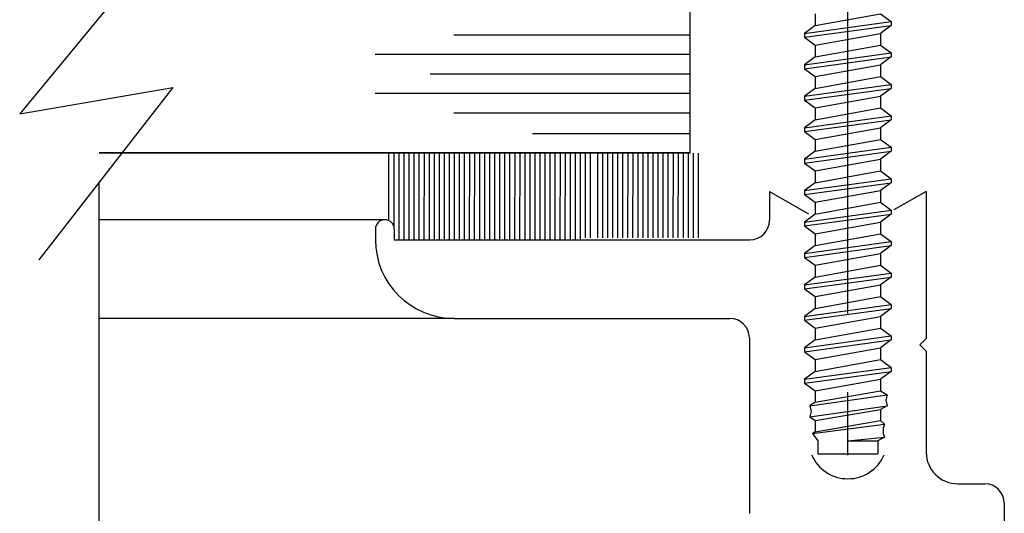
# Model space of a CAD drawing. Units: inches. Extents: x 35.5 to 62.2, y 19.2 to 36.4.
# Drawn here: x 41.2 to 42.7, y 31.9 to 32.7 of the extents above; entities that cross this region are included whole.
import ezdxf

# ---------------------------------------------------------------- set-up
doc = ezdxf.new("R2010")
doc.units = ezdxf.units.IN
doc.header["$MEASUREMENT"] = 0
doc.linetypes.add('CENTER', pattern=[0.95, 0.625, -0.125, 0.075, -0.125])
doc.layers.add('CK_LEVEL_1', color=7, linetype='Continuous')

# ---------------------------------------------------------------- blocks, each defined once
blk = doc.blocks.new('CKCOLL13462')
at = {"layer": 'CK_LEVEL_1', "color": 6, "linetype": 'Continuous'}
blk.add_line((14.463, 14.311), (14.463, 14.2922), dxfattribs=at)
blk = doc.blocks.new('CKCOLL13461')
at = {"layer": 'CK_LEVEL_1', "color": 6, "linetype": 'Continuous'}
blk.add_line((14.567, 14.311), (14.584, 14.2985), dxfattribs=at)
blk = doc.blocks.new('CKCOLL13460')
at = {"layer": 'CK_LEVEL_1', "color": 6, "linetype": 'Continuous'}
blk.add_line((14.463, 14.2922), (14.446, 14.2797), dxfattribs=at)
blk = doc.blocks.new('CKCOLL13459')
at = {"layer": 'CK_LEVEL_1', "color": 6, "linetype": 'Continuous'}
blk.add_line((14.584, 14.2922), (14.567, 14.2797), dxfattribs=at)
blk = doc.blocks.new('CKCOLL13458')
at = {"layer": 'CK_LEVEL_1', "color": 6, "linetype": 'Continuous'}
blk.add_line((14.446, 14.2735), (14.463, 14.261), dxfattribs=at)
blk = doc.blocks.new('CKCOLL13457')
at = {"layer": 'CK_LEVEL_1', "color": 6, "linetype": 'Continuous'}
blk.add_line((14.446, 14.2797), (14.446, 14.2735), dxfattribs=at)
blk = doc.blocks.new('CKCOLL13456')
at = {"layer": 'CK_LEVEL_1', "color": 6, "linetype": 'Continuous'}
blk.add_line((14.584, 14.2985), (14.584, 14.2922), dxfattribs=at)
blk = doc.blocks.new('CKCOLL13455')
at = {"layer": 'CK_LEVEL_1', "color": 6, "linetype": 'Continuous'}
blk.add_line((14.567, 14.2797), (14.567, 14.261), dxfattribs=at)
blk = doc.blocks.new('CKCOLL13454')
at = {"layer": 'CK_LEVEL_1', "color": 6, "linetype": 'Continuous'}
blk.add_line((14.463, 14.2922), (14.567, 14.311), dxfattribs=at)
blk = doc.blocks.new('CKCOLL13453')
at = {"layer": 'CK_LEVEL_1', "color": 6, "linetype": 'Continuous'}
blk.add_line((14.446, 14.2797), (14.584, 14.2985), dxfattribs=at)
blk = doc.blocks.new('CKCOLL13452')
at = {"layer": 'CK_LEVEL_1', "color": 6, "linetype": 'Continuous'}
blk.add_line((14.446, 14.2735), (14.584, 14.2922), dxfattribs=at)
blk = doc.blocks.new('CKCOLL13451')
at = {"layer": 'CK_LEVEL_1', "color": 6, "linetype": 'Continuous'}
blk.add_line((14.463, 14.261), (14.567, 14.2797), dxfattribs=at)
blk = doc.blocks.new('CKCOLL13450')
at = {"layer": 'CK_LEVEL_1', "color": 6, "linetype": 'Continuous'}
blk.add_line((14.463, 14.261), (14.463, 14.2422), dxfattribs=at)
blk = doc.blocks.new('CKCOLL13449')
at = {"layer": 'CK_LEVEL_1', "color": 6, "linetype": 'Continuous'}
blk.add_line((14.567, 14.261), (14.584, 14.2485), dxfattribs=at)
blk = doc.blocks.new('CKCOLL13448')
at = {"layer": 'CK_LEVEL_1', "color": 6, "linetype": 'Continuous'}
blk.add_line((14.463, 14.2422), (14.446, 14.2297), dxfattribs=at)
blk = doc.blocks.new('CKCOLL13447')
at = {"layer": 'CK_LEVEL_1', "color": 6, "linetype": 'Continuous'}
blk.add_line((14.584, 14.2422), (14.567, 14.2297), dxfattribs=at)
blk = doc.blocks.new('CKCOLL13446')
at = {"layer": 'CK_LEVEL_1', "color": 6, "linetype": 'Continuous'}
blk.add_line((14.446, 14.2235), (14.463, 14.211), dxfattribs=at)
blk = doc.blocks.new('CKCOLL13445')
at = {"layer": 'CK_LEVEL_1', "color": 6, "linetype": 'Continuous'}
blk.add_line((14.446, 14.2297), (14.446, 14.2235), dxfattribs=at)
blk = doc.blocks.new('CKCOLL13444')
at = {"layer": 'CK_LEVEL_1', "color": 6, "linetype": 'Continuous'}
blk.add_line((14.584, 14.2485), (14.584, 14.2422), dxfattribs=at)
blk = doc.blocks.new('CKCOLL13443')
at = {"layer": 'CK_LEVEL_1', "color": 6, "linetype": 'Continuous'}
blk.add_line((14.567, 14.2297), (14.567, 14.211), dxfattribs=at)
blk = doc.blocks.new('CKCOLL13442')
at = {"layer": 'CK_LEVEL_1', "color": 6, "linetype": 'Continuous'}
blk.add_line((14.463, 14.2422), (14.567, 14.261), dxfattribs=at)
blk = doc.blocks.new('CKCOLL13441')
at = {"layer": 'CK_LEVEL_1', "color": 6, "linetype": 'Continuous'}
blk.add_line((14.446, 14.2297), (14.584, 14.2485), dxfattribs=at)
blk = doc.blocks.new('CKCOLL13440')
at = {"layer": 'CK_LEVEL_1', "color": 6, "linetype": 'Continuous'}
blk.add_line((14.446, 14.2235), (14.584, 14.2422), dxfattribs=at)
blk = doc.blocks.new('CKCOLL13439')
at = {"layer": 'CK_LEVEL_1', "color": 6, "linetype": 'Continuous'}
blk.add_line((14.463, 14.211), (14.567, 14.2297), dxfattribs=at)
blk = doc.blocks.new('CKCOLL13438')
at = {"layer": 'CK_LEVEL_1', "color": 6, "linetype": 'Continuous'}
blk.add_line((14.463, 14.211), (14.463, 14.1922), dxfattribs=at)
blk = doc.blocks.new('CKCOLL13437')
at = {"layer": 'CK_LEVEL_1', "color": 6, "linetype": 'Continuous'}
blk.add_line((14.567, 14.211), (14.584, 14.1985), dxfattribs=at)
blk = doc.blocks.new('CKCOLL13436')
at = {"layer": 'CK_LEVEL_1', "color": 6, "linetype": 'Continuous'}
blk.add_line((14.463, 14.1922), (14.446, 14.1797), dxfattribs=at)
blk = doc.blocks.new('CKCOLL13435')
at = {"layer": 'CK_LEVEL_1', "color": 6, "linetype": 'Continuous'}
blk.add_line((14.584, 14.1922), (14.567, 14.1797), dxfattribs=at)
blk = doc.blocks.new('CKCOLL13434')
at = {"layer": 'CK_LEVEL_1', "color": 6, "linetype": 'Continuous'}
blk.add_line((14.446, 14.1735), (14.463, 14.161), dxfattribs=at)
blk = doc.blocks.new('CKCOLL13433')
at = {"layer": 'CK_LEVEL_1', "color": 6, "linetype": 'Continuous'}
blk.add_line((14.446, 14.1797), (14.446, 14.1735), dxfattribs=at)
blk = doc.blocks.new('CKCOLL13432')
at = {"layer": 'CK_LEVEL_1', "color": 6, "linetype": 'Continuous'}
blk.add_line((14.584, 14.1985), (14.584, 14.1922), dxfattribs=at)
blk = doc.blocks.new('CKCOLL13431')
at = {"layer": 'CK_LEVEL_1', "color": 6, "linetype": 'Continuous'}
blk.add_line((14.567, 14.1797), (14.567, 14.161), dxfattribs=at)
blk = doc.blocks.new('CKCOLL13430')
at = {"layer": 'CK_LEVEL_1', "color": 6, "linetype": 'Continuous'}
blk.add_line((14.463, 14.1922), (14.567, 14.211), dxfattribs=at)
blk = doc.blocks.new('CKCOLL13429')
at = {"layer": 'CK_LEVEL_1', "color": 6, "linetype": 'Continuous'}
blk.add_line((14.446, 14.1797), (14.584, 14.1985), dxfattribs=at)
blk = doc.blocks.new('CKCOLL13428')
at = {"layer": 'CK_LEVEL_1', "color": 6, "linetype": 'Continuous'}
blk.add_line((14.446, 14.1735), (14.584, 14.1922), dxfattribs=at)
blk = doc.blocks.new('CKCOLL13427')
at = {"layer": 'CK_LEVEL_1', "color": 6, "linetype": 'Continuous'}
blk.add_line((14.463, 14.161), (14.567, 14.1797), dxfattribs=at)
blk = doc.blocks.new('CKCOLL13426')
at = {"layer": 'CK_LEVEL_1', "color": 6, "linetype": 'Continuous'}
blk.add_line((14.463, 14.161), (14.463, 14.1422), dxfattribs=at)
blk = doc.blocks.new('CKCOLL13425')
at = {"layer": 'CK_LEVEL_1', "color": 6, "linetype": 'Continuous'}
blk.add_line((14.567, 14.161), (14.584, 14.1485), dxfattribs=at)
blk = doc.blocks.new('CKCOLL13424')
at = {"layer": 'CK_LEVEL_1', "color": 6, "linetype": 'Continuous'}
blk.add_line((14.463, 14.1422), (14.446, 14.1297), dxfattribs=at)
blk = doc.blocks.new('CKCOLL13423')
at = {"layer": 'CK_LEVEL_1', "color": 6, "linetype": 'Continuous'}
blk.add_line((14.584, 14.1422), (14.567, 14.1297), dxfattribs=at)
blk = doc.blocks.new('CKCOLL13422')
at = {"layer": 'CK_LEVEL_1', "color": 6, "linetype": 'Continuous'}
blk.add_line((14.446, 14.1235), (14.463, 14.111), dxfattribs=at)
blk = doc.blocks.new('CKCOLL13421')
at = {"layer": 'CK_LEVEL_1', "color": 6, "linetype": 'Continuous'}
blk.add_line((14.446, 14.1297), (14.446, 14.1235), dxfattribs=at)
blk = doc.blocks.new('CKCOLL13420')
at = {"layer": 'CK_LEVEL_1', "color": 6, "linetype": 'Continuous'}
blk.add_line((14.584, 14.1485), (14.584, 14.1422), dxfattribs=at)
blk = doc.blocks.new('CKCOLL13419')
at = {"layer": 'CK_LEVEL_1', "color": 6, "linetype": 'Continuous'}
blk.add_line((14.567, 14.1297), (14.567, 14.111), dxfattribs=at)
blk = doc.blocks.new('CKCOLL13418')
at = {"layer": 'CK_LEVEL_1', "color": 6, "linetype": 'Continuous'}
blk.add_line((14.463, 14.1422), (14.567, 14.161), dxfattribs=at)
blk = doc.blocks.new('CKCOLL13417')
at = {"layer": 'CK_LEVEL_1', "color": 6, "linetype": 'Continuous'}
blk.add_line((14.446, 14.1297), (14.584, 14.1485), dxfattribs=at)
blk = doc.blocks.new('CKCOLL13416')
at = {"layer": 'CK_LEVEL_1', "color": 6, "linetype": 'Continuous'}
blk.add_line((14.446, 14.1235), (14.584, 14.1422), dxfattribs=at)
blk = doc.blocks.new('CKCOLL13415')
at = {"layer": 'CK_LEVEL_1', "color": 6, "linetype": 'Continuous'}
blk.add_line((14.463, 14.111), (14.567, 14.1297), dxfattribs=at)
blk = doc.blocks.new('CKCOLL13414')
at = {"layer": 'CK_LEVEL_1', "color": 6, "linetype": 'Continuous'}
blk.add_line((14.463, 14.111), (14.463, 14.0922), dxfattribs=at)
blk = doc.blocks.new('CKCOLL13413')
at = {"layer": 'CK_LEVEL_1', "color": 6, "linetype": 'Continuous'}
blk.add_line((14.567, 14.111), (14.584, 14.0985), dxfattribs=at)
blk = doc.blocks.new('CKCOLL13412')
at = {"layer": 'CK_LEVEL_1', "color": 6, "linetype": 'Continuous'}
blk.add_line((14.463, 14.0922), (14.446, 14.0797), dxfattribs=at)
blk = doc.blocks.new('CKCOLL13411')
at = {"layer": 'CK_LEVEL_1', "color": 6, "linetype": 'Continuous'}
blk.add_line((14.584, 14.0922), (14.567, 14.0797), dxfattribs=at)
blk = doc.blocks.new('CKCOLL13410')
at = {"layer": 'CK_LEVEL_1', "color": 6, "linetype": 'Continuous'}
blk.add_line((14.446, 14.0735), (14.463, 14.061), dxfattribs=at)
blk = doc.blocks.new('CKCOLL13409')
at = {"layer": 'CK_LEVEL_1', "color": 6, "linetype": 'Continuous'}
blk.add_line((14.446, 14.0797), (14.446, 14.0735), dxfattribs=at)
blk = doc.blocks.new('CKCOLL13408')
at = {"layer": 'CK_LEVEL_1', "color": 6, "linetype": 'Continuous'}
blk.add_line((14.584, 14.0985), (14.584, 14.0922), dxfattribs=at)
blk = doc.blocks.new('CKCOLL13407')
at = {"layer": 'CK_LEVEL_1', "color": 6, "linetype": 'Continuous'}
blk.add_line((14.567, 14.0797), (14.567, 14.061), dxfattribs=at)
blk = doc.blocks.new('CKCOLL13406')
at = {"layer": 'CK_LEVEL_1', "color": 6, "linetype": 'Continuous'}
blk.add_line((14.463, 14.0922), (14.567, 14.111), dxfattribs=at)
blk = doc.blocks.new('CKCOLL13405')
at = {"layer": 'CK_LEVEL_1', "color": 6, "linetype": 'Continuous'}
blk.add_line((14.446, 14.0797), (14.584, 14.0985), dxfattribs=at)
blk = doc.blocks.new('CKCOLL13404')
at = {"layer": 'CK_LEVEL_1', "color": 6, "linetype": 'Continuous'}
blk.add_line((14.446, 14.0735), (14.584, 14.0922), dxfattribs=at)
blk = doc.blocks.new('CKCOLL13403')
at = {"layer": 'CK_LEVEL_1', "color": 6, "linetype": 'Continuous'}
blk.add_line((14.463, 14.061), (14.567, 14.0797), dxfattribs=at)
blk = doc.blocks.new('CKCOLL13402')
at = {"layer": 'CK_LEVEL_1', "color": 6, "linetype": 'Continuous'}
blk.add_line((14.463, 14.061), (14.463, 14.0422), dxfattribs=at)
blk = doc.blocks.new('CKCOLL13401')
at = {"layer": 'CK_LEVEL_1', "color": 6, "linetype": 'Continuous'}
blk.add_line((14.567, 14.061), (14.584, 14.0485), dxfattribs=at)
blk = doc.blocks.new('CKCOLL13400')
at = {"layer": 'CK_LEVEL_1', "color": 6, "linetype": 'Continuous'}
blk.add_line((14.463, 14.0422), (14.446, 14.0297), dxfattribs=at)
blk = doc.blocks.new('CKCOLL13399')
at = {"layer": 'CK_LEVEL_1', "color": 6, "linetype": 'Continuous'}
blk.add_line((14.584, 14.0422), (14.567, 14.0297), dxfattribs=at)
blk = doc.blocks.new('CKCOLL13398')
at = {"layer": 'CK_LEVEL_1', "color": 6, "linetype": 'Continuous'}
blk.add_line((14.446, 14.0235), (14.463, 14.011), dxfattribs=at)
blk = doc.blocks.new('CKCOLL13397')
at = {"layer": 'CK_LEVEL_1', "color": 6, "linetype": 'Continuous'}
blk.add_line((14.446, 14.0297), (14.446, 14.0235), dxfattribs=at)
blk = doc.blocks.new('CKCOLL13396')
at = {"layer": 'CK_LEVEL_1', "color": 6, "linetype": 'Continuous'}
blk.add_line((14.584, 14.0485), (14.584, 14.0422), dxfattribs=at)
blk = doc.blocks.new('CKCOLL13395')
at = {"layer": 'CK_LEVEL_1', "color": 6, "linetype": 'Continuous'}
blk.add_line((14.567, 14.0297), (14.567, 14.011), dxfattribs=at)
blk = doc.blocks.new('CKCOLL13394')
at = {"layer": 'CK_LEVEL_1', "color": 6, "linetype": 'Continuous'}
blk.add_line((14.463, 14.0422), (14.567, 14.061), dxfattribs=at)
blk = doc.blocks.new('CKCOLL13393')
at = {"layer": 'CK_LEVEL_1', "color": 6, "linetype": 'Continuous'}
blk.add_line((14.446, 14.0297), (14.584, 14.0485), dxfattribs=at)
blk = doc.blocks.new('CKCOLL13392')
at = {"layer": 'CK_LEVEL_1', "color": 6, "linetype": 'Continuous'}
blk.add_line((14.446, 14.0235), (14.584, 14.0422), dxfattribs=at)
blk = doc.blocks.new('CKCOLL13391')
at = {"layer": 'CK_LEVEL_1', "color": 6, "linetype": 'Continuous'}
blk.add_line((14.463, 14.011), (14.567, 14.0297), dxfattribs=at)
blk = doc.blocks.new('CKCOLL13390')
at = {"layer": 'CK_LEVEL_1', "color": 6, "linetype": 'Continuous'}
blk.add_line((14.463, 14.011), (14.463, 13.9922), dxfattribs=at)
blk = doc.blocks.new('CKCOLL13389')
at = {"layer": 'CK_LEVEL_1', "color": 6, "linetype": 'Continuous'}
blk.add_line((14.567, 14.011), (14.584, 13.9985), dxfattribs=at)
blk = doc.blocks.new('CKCOLL13388')
at = {"layer": 'CK_LEVEL_1', "color": 6, "linetype": 'Continuous'}
blk.add_line((14.463, 13.9922), (14.446, 13.9797), dxfattribs=at)
blk = doc.blocks.new('CKCOLL13387')
at = {"layer": 'CK_LEVEL_1', "color": 6, "linetype": 'Continuous'}
blk.add_line((14.584, 13.9922), (14.567, 13.9797), dxfattribs=at)
blk = doc.blocks.new('CKCOLL13386')
at = {"layer": 'CK_LEVEL_1', "color": 6, "linetype": 'Continuous'}
blk.add_line((14.446, 13.9735), (14.463, 13.961), dxfattribs=at)
blk = doc.blocks.new('CKCOLL13385')
at = {"layer": 'CK_LEVEL_1', "color": 6, "linetype": 'Continuous'}
blk.add_line((14.446, 13.9797), (14.446, 13.9735), dxfattribs=at)
blk = doc.blocks.new('CKCOLL13384')
at = {"layer": 'CK_LEVEL_1', "color": 6, "linetype": 'Continuous'}
blk.add_line((14.584, 13.9985), (14.584, 13.9922), dxfattribs=at)
blk = doc.blocks.new('CKCOLL13383')
at = {"layer": 'CK_LEVEL_1', "color": 6, "linetype": 'Continuous'}
blk.add_line((14.567, 13.9797), (14.567, 13.961), dxfattribs=at)
blk = doc.blocks.new('CKCOLL13382')
at = {"layer": 'CK_LEVEL_1', "color": 6, "linetype": 'Continuous'}
blk.add_line((14.463, 13.9922), (14.567, 14.011), dxfattribs=at)
blk = doc.blocks.new('CKCOLL13381')
at = {"layer": 'CK_LEVEL_1', "color": 6, "linetype": 'Continuous'}
blk.add_line((14.446, 13.9797), (14.584, 13.9985), dxfattribs=at)
blk = doc.blocks.new('CKCOLL13380')
at = {"layer": 'CK_LEVEL_1', "color": 6, "linetype": 'Continuous'}
blk.add_line((14.446, 13.9735), (14.584, 13.9922), dxfattribs=at)
blk = doc.blocks.new('CKCOLL13379')
at = {"layer": 'CK_LEVEL_1', "color": 6, "linetype": 'Continuous'}
blk.add_line((14.463, 13.961), (14.567, 13.9797), dxfattribs=at)
blk = doc.blocks.new('CKCOLL13378')
at = {"layer": 'CK_LEVEL_1', "color": 6, "linetype": 'Continuous'}
blk.add_line((14.463, 13.961), (14.463, 13.9422), dxfattribs=at)
blk = doc.blocks.new('CKCOLL13377')
at = {"layer": 'CK_LEVEL_1', "color": 6, "linetype": 'Continuous'}
blk.add_line((14.567, 13.961), (14.584, 13.9485), dxfattribs=at)
blk = doc.blocks.new('CKCOLL13376')
at = {"layer": 'CK_LEVEL_1', "color": 6, "linetype": 'Continuous'}
blk.add_line((14.463, 13.9422), (14.446, 13.9297), dxfattribs=at)
blk = doc.blocks.new('CKCOLL13375')
at = {"layer": 'CK_LEVEL_1', "color": 6, "linetype": 'Continuous'}
blk.add_line((14.584, 13.9422), (14.567, 13.9297), dxfattribs=at)
blk = doc.blocks.new('CKCOLL13374')
at = {"layer": 'CK_LEVEL_1', "color": 6, "linetype": 'Continuous'}
blk.add_line((14.446, 13.9235), (14.463, 13.911), dxfattribs=at)
blk = doc.blocks.new('CKCOLL13373')
at = {"layer": 'CK_LEVEL_1', "color": 6, "linetype": 'Continuous'}
blk.add_line((14.446, 13.9297), (14.446, 13.9235), dxfattribs=at)
blk = doc.blocks.new('CKCOLL13372')
at = {"layer": 'CK_LEVEL_1', "color": 6, "linetype": 'Continuous'}
blk.add_line((14.584, 13.9485), (14.584, 13.9422), dxfattribs=at)
blk = doc.blocks.new('CKCOLL13371')
at = {"layer": 'CK_LEVEL_1', "color": 6, "linetype": 'Continuous'}
blk.add_line((14.567, 13.9297), (14.567, 13.911), dxfattribs=at)
blk = doc.blocks.new('CKCOLL13370')
at = {"layer": 'CK_LEVEL_1', "color": 6, "linetype": 'Continuous'}
blk.add_line((14.463, 13.9422), (14.567, 13.961), dxfattribs=at)
blk = doc.blocks.new('CKCOLL13369')
at = {"layer": 'CK_LEVEL_1', "color": 6, "linetype": 'Continuous'}
blk.add_line((14.446, 13.9297), (14.584, 13.9485), dxfattribs=at)
blk = doc.blocks.new('CKCOLL13368')
at = {"layer": 'CK_LEVEL_1', "color": 6, "linetype": 'Continuous'}
blk.add_line((14.446, 13.9235), (14.584, 13.9422), dxfattribs=at)
blk = doc.blocks.new('CKCOLL13367')
at = {"layer": 'CK_LEVEL_1', "color": 6, "linetype": 'Continuous'}
blk.add_line((14.463, 13.911), (14.567, 13.9297), dxfattribs=at)
blk = doc.blocks.new('CKCOLL13366')
at = {"layer": 'CK_LEVEL_1', "color": 6, "linetype": 'Continuous'}
blk.add_line((14.463, 13.911), (14.463, 13.8922), dxfattribs=at)
blk = doc.blocks.new('CKCOLL13365')
at = {"layer": 'CK_LEVEL_1', "color": 6, "linetype": 'Continuous'}
blk.add_line((14.567, 13.911), (14.584, 13.8985), dxfattribs=at)
blk = doc.blocks.new('CKCOLL13364')
at = {"layer": 'CK_LEVEL_1', "color": 6, "linetype": 'Continuous'}
blk.add_line((14.463, 13.8922), (14.446, 13.8797), dxfattribs=at)
blk = doc.blocks.new('CKCOLL13363')
at = {"layer": 'CK_LEVEL_1', "color": 6, "linetype": 'Continuous'}
blk.add_line((14.584, 13.8922), (14.567, 13.8797), dxfattribs=at)
blk = doc.blocks.new('CKCOLL13362')
at = {"layer": 'CK_LEVEL_1', "color": 6, "linetype": 'Continuous'}
blk.add_line((14.446, 13.8735), (14.463, 13.861), dxfattribs=at)
blk = doc.blocks.new('CKCOLL13361')
at = {"layer": 'CK_LEVEL_1', "color": 6, "linetype": 'Continuous'}
blk.add_line((14.446, 13.8797), (14.446, 13.8735), dxfattribs=at)
blk = doc.blocks.new('CKCOLL13360')
at = {"layer": 'CK_LEVEL_1', "color": 6, "linetype": 'Continuous'}
blk.add_line((14.584, 13.8985), (14.584, 13.8922), dxfattribs=at)
blk = doc.blocks.new('CKCOLL13359')
at = {"layer": 'CK_LEVEL_1', "color": 6, "linetype": 'Continuous'}
blk.add_line((14.567, 13.8797), (14.567, 13.861), dxfattribs=at)
blk = doc.blocks.new('CKCOLL13358')
at = {"layer": 'CK_LEVEL_1', "color": 6, "linetype": 'Continuous'}
blk.add_line((14.463, 13.8922), (14.567, 13.911), dxfattribs=at)
blk = doc.blocks.new('CKCOLL13357')
at = {"layer": 'CK_LEVEL_1', "color": 6, "linetype": 'Continuous'}
blk.add_line((14.446, 13.8797), (14.584, 13.8985), dxfattribs=at)
blk = doc.blocks.new('CKCOLL13356')
at = {"layer": 'CK_LEVEL_1', "color": 6, "linetype": 'Continuous'}
blk.add_line((14.446, 13.8735), (14.584, 13.8922), dxfattribs=at)
blk = doc.blocks.new('CKCOLL13355')
at = {"layer": 'CK_LEVEL_1', "color": 6, "linetype": 'Continuous'}
blk.add_line((14.463, 13.861), (14.567, 13.8797), dxfattribs=at)
blk = doc.blocks.new('CKCOLL13354')
at = {"layer": 'CK_LEVEL_1', "color": 6, "linetype": 'Continuous'}
blk.add_line((14.463, 13.861), (14.463, 13.8422), dxfattribs=at)
blk = doc.blocks.new('CKCOLL13353')
at = {"layer": 'CK_LEVEL_1', "color": 6, "linetype": 'Continuous'}
blk.add_line((14.567, 13.861), (14.584, 13.8485), dxfattribs=at)
blk = doc.blocks.new('CKCOLL13352')
at = {"layer": 'CK_LEVEL_1', "color": 6, "linetype": 'Continuous'}
blk.add_line((14.463, 13.8422), (14.446, 13.8297), dxfattribs=at)
blk = doc.blocks.new('CKCOLL13351')
at = {"layer": 'CK_LEVEL_1', "color": 6, "linetype": 'Continuous'}
blk.add_line((14.584, 13.8422), (14.567, 13.8297), dxfattribs=at)
blk = doc.blocks.new('CKCOLL13350')
at = {"layer": 'CK_LEVEL_1', "color": 6, "linetype": 'Continuous'}
blk.add_line((14.446, 13.8235), (14.463, 13.811), dxfattribs=at)
blk = doc.blocks.new('CKCOLL13349')
at = {"layer": 'CK_LEVEL_1', "color": 6, "linetype": 'Continuous'}
blk.add_line((14.446, 13.8297), (14.446, 13.8235), dxfattribs=at)
blk = doc.blocks.new('CKCOLL13348')
at = {"layer": 'CK_LEVEL_1', "color": 6, "linetype": 'Continuous'}
blk.add_line((14.584, 13.8485), (14.584, 13.8422), dxfattribs=at)
blk = doc.blocks.new('CKCOLL13347')
at = {"layer": 'CK_LEVEL_1', "color": 6, "linetype": 'Continuous'}
blk.add_line((14.567, 13.8297), (14.567, 13.811), dxfattribs=at)
blk = doc.blocks.new('CKCOLL13346')
at = {"layer": 'CK_LEVEL_1', "color": 6, "linetype": 'Continuous'}
blk.add_line((14.463, 13.8422), (14.567, 13.861), dxfattribs=at)
blk = doc.blocks.new('CKCOLL13345')
at = {"layer": 'CK_LEVEL_1', "color": 6, "linetype": 'Continuous'}
blk.add_line((14.446, 13.8297), (14.584, 13.8485), dxfattribs=at)
blk = doc.blocks.new('CKCOLL13344')
at = {"layer": 'CK_LEVEL_1', "color": 6, "linetype": 'Continuous'}
blk.add_line((14.446, 13.8235), (14.584, 13.8422), dxfattribs=at)
blk = doc.blocks.new('CKCOLL13343')
at = {"layer": 'CK_LEVEL_1', "color": 6, "linetype": 'Continuous'}
blk.add_line((14.463, 13.811), (14.567, 13.8297), dxfattribs=at)
blk = doc.blocks.new('CKCOLL13342')
at = {"layer": 'CK_LEVEL_1', "color": 6, "linetype": 'Continuous'}
blk.add_line((14.463, 13.811), (14.463, 13.7922), dxfattribs=at)
blk = doc.blocks.new('CKCOLL13341')
at = {"layer": 'CK_LEVEL_1', "color": 6, "linetype": 'Continuous'}
blk.add_line((14.567, 13.811), (14.584, 13.7985), dxfattribs=at)
blk = doc.blocks.new('CKCOLL13340')
at = {"layer": 'CK_LEVEL_1', "color": 6, "linetype": 'Continuous'}
blk.add_line((14.463, 13.7922), (14.446, 13.7797), dxfattribs=at)
blk = doc.blocks.new('CKCOLL13339')
at = {"layer": 'CK_LEVEL_1', "color": 6, "linetype": 'Continuous'}
blk.add_line((14.584, 13.7922), (14.567, 13.7797), dxfattribs=at)
blk = doc.blocks.new('CKCOLL13338')
at = {"layer": 'CK_LEVEL_1', "color": 6, "linetype": 'Continuous'}
blk.add_line((14.446, 13.7735), (14.463, 13.761), dxfattribs=at)
blk = doc.blocks.new('CKCOLL13337')
at = {"layer": 'CK_LEVEL_1', "color": 6, "linetype": 'Continuous'}
blk.add_line((14.446, 13.7797), (14.446, 13.7735), dxfattribs=at)
blk = doc.blocks.new('CKCOLL13336')
at = {"layer": 'CK_LEVEL_1', "color": 6, "linetype": 'Continuous'}
blk.add_line((14.584, 13.7985), (14.584, 13.7922), dxfattribs=at)
blk = doc.blocks.new('CKCOLL13335')
at = {"layer": 'CK_LEVEL_1', "color": 6, "linetype": 'Continuous'}
blk.add_line((14.567, 13.7797), (14.567, 13.761), dxfattribs=at)
blk = doc.blocks.new('CKCOLL13334')
at = {"layer": 'CK_LEVEL_1', "color": 6, "linetype": 'Continuous'}
blk.add_line((14.463, 13.7922), (14.567, 13.811), dxfattribs=at)
blk = doc.blocks.new('CKCOLL13333')
at = {"layer": 'CK_LEVEL_1', "color": 6, "linetype": 'Continuous'}
blk.add_line((14.446, 13.7797), (14.584, 13.7985), dxfattribs=at)
blk = doc.blocks.new('CKCOLL13332')
at = {"layer": 'CK_LEVEL_1', "color": 6, "linetype": 'Continuous'}
blk.add_line((14.446, 13.7735), (14.584, 13.7922), dxfattribs=at)
blk = doc.blocks.new('CKCOLL13331')
at = {"layer": 'CK_LEVEL_1', "color": 6, "linetype": 'Continuous'}
blk.add_line((14.463, 13.761), (14.567, 13.7797), dxfattribs=at)
blk = doc.blocks.new('CKCOLL13330')
at = {"layer": 'CK_LEVEL_1', "color": 6, "linetype": 'Continuous'}
blk.add_line((14.463, 13.761), (14.463, 13.7422), dxfattribs=at)
blk = doc.blocks.new('CKCOLL13329')
at = {"layer": 'CK_LEVEL_1', "color": 6, "linetype": 'Continuous'}
blk.add_line((14.567, 13.761), (14.584, 13.7485), dxfattribs=at)
blk = doc.blocks.new('CKCOLL13328')
at = {"layer": 'CK_LEVEL_1', "color": 6, "linetype": 'Continuous'}
blk.add_line((14.463, 13.7422), (14.446, 13.7297), dxfattribs=at)
blk = doc.blocks.new('CKCOLL13327')
at = {"layer": 'CK_LEVEL_1', "color": 6, "linetype": 'Continuous'}
blk.add_line((14.584, 13.7422), (14.567, 13.7297), dxfattribs=at)
blk = doc.blocks.new('CKCOLL13326')
at = {"layer": 'CK_LEVEL_1', "color": 6, "linetype": 'Continuous'}
blk.add_line((14.446, 13.7235), (14.463, 13.711), dxfattribs=at)
blk = doc.blocks.new('CKCOLL13325')
at = {"layer": 'CK_LEVEL_1', "color": 6, "linetype": 'Continuous'}
blk.add_line((14.446, 13.7297), (14.446, 13.7235), dxfattribs=at)
blk = doc.blocks.new('CKCOLL13324')
at = {"layer": 'CK_LEVEL_1', "color": 6, "linetype": 'Continuous'}
blk.add_line((14.584, 13.7485), (14.584, 13.7422), dxfattribs=at)
blk = doc.blocks.new('CKCOLL13323')
at = {"layer": 'CK_LEVEL_1', "color": 6, "linetype": 'Continuous'}
blk.add_line((14.567, 13.7297), (14.567, 13.711), dxfattribs=at)
blk = doc.blocks.new('CKCOLL13322')
at = {"layer": 'CK_LEVEL_1', "color": 6, "linetype": 'Continuous'}
blk.add_line((14.463, 13.7422), (14.567, 13.761), dxfattribs=at)
blk = doc.blocks.new('CKCOLL13321')
at = {"layer": 'CK_LEVEL_1', "color": 6, "linetype": 'Continuous'}
blk.add_line((14.446, 13.7297), (14.584, 13.7485), dxfattribs=at)
blk = doc.blocks.new('CKCOLL13320')
at = {"layer": 'CK_LEVEL_1', "color": 6, "linetype": 'Continuous'}
blk.add_line((14.446, 13.7235), (14.584, 13.7422), dxfattribs=at)
blk = doc.blocks.new('CKCOLL13319')
at = {"layer": 'CK_LEVEL_1', "color": 6, "linetype": 'Continuous'}
blk.add_line((14.463, 13.711), (14.567, 13.7297), dxfattribs=at)
blk = doc.blocks.new('CKCOLL13318')
at = {"layer": 'CK_LEVEL_1', "color": 6, "linetype": 'Continuous'}
blk.add_line((14.463, 13.711), (14.463, 13.6933), dxfattribs=at)
blk = doc.blocks.new('CKCOLL13317')
at = {"layer": 'CK_LEVEL_1', "color": 6, "linetype": 'Continuous'}
blk.add_line((14.463, 13.6933), (14.4545, 13.6874), dxfattribs=at)
blk = doc.blocks.new('CKCOLL13316')
at = {"layer": 'CK_LEVEL_1', "color": 6, "linetype": 'Continuous'}
blk.add_line((14.4545, 13.6874), (14.4566, 13.6786), dxfattribs=at)
blk = doc.blocks.new('CKCOLL13315')
at = {"layer": 'CK_LEVEL_1', "color": 6, "linetype": 'Continuous'}
blk.add_line((14.4566, 13.6786), (14.4545, 13.6698), dxfattribs=at)
blk = doc.blocks.new('CKCOLL13314')
at = {"layer": 'CK_LEVEL_1', "color": 6, "linetype": 'Continuous'}
blk.add_line((14.4545, 13.6698), (14.463, 13.6639), dxfattribs=at)
blk = doc.blocks.new('CKCOLL13313')
at = {"layer": 'CK_LEVEL_1', "color": 6, "linetype": 'Continuous'}
blk.add_line((14.463, 13.6639), (14.463, 13.6463), dxfattribs=at)
blk = doc.blocks.new('CKCOLL13312')
at = {"layer": 'CK_LEVEL_1', "color": 6, "linetype": 'Continuous'}
blk.add_line((14.463, 13.6463), (14.4587, 13.6433), dxfattribs=at)
blk = doc.blocks.new('CKCOLL13311')
at = {"layer": 'CK_LEVEL_1', "color": 6, "linetype": 'Continuous'}
blk.add_line((14.4587, 13.6433), (14.4675, 13.6316), dxfattribs=at)
blk = doc.blocks.new('CKCOLL13310')
at = {"layer": 'CK_LEVEL_1', "color": 6, "linetype": 'Continuous'}
blk.add_line((14.567, 13.711), (14.5776, 13.7051), dxfattribs=at)
blk = doc.blocks.new('CKCOLL13309')
at = {"layer": 'CK_LEVEL_1', "color": 6, "linetype": 'Continuous'}
blk.add_line((14.5776, 13.7051), (14.5755, 13.6963), dxfattribs=at)
blk = doc.blocks.new('CKCOLL13308')
at = {"layer": 'CK_LEVEL_1', "color": 6, "linetype": 'Continuous'}
blk.add_line((14.5755, 13.6963), (14.5776, 13.6874), dxfattribs=at)
blk = doc.blocks.new('CKCOLL13307')
at = {"layer": 'CK_LEVEL_1', "color": 6, "linetype": 'Continuous'}
blk.add_line((14.5776, 13.6874), (14.567, 13.6816), dxfattribs=at)
blk = doc.blocks.new('CKCOLL13306')
at = {"layer": 'CK_LEVEL_1', "color": 6, "linetype": 'Continuous'}
blk.add_line((14.567, 13.6816), (14.567, 13.6639), dxfattribs=at)
blk = doc.blocks.new('CKCOLL13305')
at = {"layer": 'CK_LEVEL_1', "color": 6, "linetype": 'Continuous'}
blk.add_line((14.567, 13.6639), (14.5733, 13.658), dxfattribs=at)
blk = doc.blocks.new('CKCOLL13304')
at = {"layer": 'CK_LEVEL_1', "color": 6, "linetype": 'Continuous'}
blk.add_line((14.5733, 13.658), (14.5712, 13.6521), dxfattribs=at)
blk = doc.blocks.new('CKCOLL13303')
at = {"layer": 'CK_LEVEL_1', "color": 6, "linetype": 'Continuous'}
blk.add_line((14.5712, 13.6521), (14.5712, 13.6433), dxfattribs=at)
blk = doc.blocks.new('CKCOLL13302')
at = {"layer": 'CK_LEVEL_1', "color": 6, "linetype": 'Continuous'}
blk.add_line((14.5712, 13.6433), (14.5733, 13.6374), dxfattribs=at)
blk = doc.blocks.new('CKCOLL13301')
at = {"layer": 'CK_LEVEL_1', "color": 6, "linetype": 'Continuous'}
blk.add_line((14.5733, 13.6374), (14.5625, 13.6316), dxfattribs=at)
blk = doc.blocks.new('CKCOLL13300')
at = {"layer": 'CK_LEVEL_1', "color": 6, "linetype": 'Continuous'}
blk.add_line((14.515, 13.6316), (14.5625, 13.6316), dxfattribs=at)
blk = doc.blocks.new('CKCOLL13299')
at = {"layer": 'CK_LEVEL_1', "color": 6, "linetype": 'Continuous'}
blk.add_line((14.515, 13.6316), (14.5733, 13.6374), dxfattribs=at)
blk = doc.blocks.new('CKCOLL13298')
at = {"layer": 'CK_LEVEL_1', "color": 6, "linetype": 'Continuous'}
blk.add_line((14.4587, 13.6433), (14.5733, 13.658), dxfattribs=at)
blk = doc.blocks.new('CKCOLL13297')
at = {"layer": 'CK_LEVEL_1', "color": 6, "linetype": 'Continuous'}
blk.add_line((14.463, 13.6463), (14.567, 13.6639), dxfattribs=at)
blk = doc.blocks.new('CKCOLL13296')
at = {"layer": 'CK_LEVEL_1', "color": 6, "linetype": 'Continuous'}
blk.add_line((14.463, 13.6639), (14.567, 13.6816), dxfattribs=at)
blk = doc.blocks.new('CKCOLL13295')
at = {"layer": 'CK_LEVEL_1', "color": 6, "linetype": 'Continuous'}
blk.add_line((14.4545, 13.6698), (14.5776, 13.6874), dxfattribs=at)
blk = doc.blocks.new('CKCOLL13294')
at = {"layer": 'CK_LEVEL_1', "color": 6, "linetype": 'Continuous'}
blk.add_line((14.4545, 13.6874), (14.5776, 13.7051), dxfattribs=at)
blk = doc.blocks.new('CKCOLL13293')
at = {"layer": 'CK_LEVEL_1', "color": 6, "linetype": 'Continuous'}
blk.add_line((14.463, 13.6933), (14.567, 13.711), dxfattribs=at)
blk = doc.blocks.new('CKCOLL13292')
at = {"layer": 'CK_LEVEL_1', "color": 6, "linetype": 'Continuous'}
blk.add_line((14.4675, 13.6316), (14.4675, 13.611), dxfattribs=at)
blk = doc.blocks.new('CKCOLL13291')
at = {"layer": 'CK_LEVEL_1', "color": 6, "linetype": 'Continuous'}
blk.add_line((14.5625, 13.6316), (14.5625, 13.611), dxfattribs=at)
blk = doc.blocks.new('CKCOLL13290')
at = {"layer": 'CK_LEVEL_1', "color": 6, "linetype": 'Continuous'}
blk.add_line((14.4675, 13.611), (14.5625, 13.611), dxfattribs=at)

msp = doc.modelspace()

# ---------------------------------------------------------------- linework, layer by layer
at = {"layer": 'CK_LEVEL_1', "color": 6, "linetype": 'CENTER'}
msp.add_line((42.4999, 31.2819), (42.4999, 33.4088), dxfattribs=at)
at = {"layer": 'CK_LEVEL_1', "color": 4, "linetype": 'Continuous'}
for p, q in [((41.4275, 32.8694), (41.1843, 32.5744)), ((41.1843, 32.5744), (41.4275, 32.6166)), ((41.4275, 32.6166), (41.2147, 32.3426)), ((41.3104, 31.3158), (41.3104, 32.4658))]:
    msp.add_line(p, q, dxfattribs=at)
at = {"layer": 'CK_LEVEL_1', "color": 2, "linetype": 'Continuous'}
for p, q in [((42.2496, 32.5118), (42.2496, 32.7618)), ((42.2496, 32.6998), (41.8741, 32.6998)), ((42.2496, 32.6688), (41.7491, 32.6688)), ((42.2496, 32.6378), (41.8366, 32.6378)), ((42.2496, 32.6068), (41.7491, 32.6068)), ((42.2496, 32.5758), (41.8741, 32.5758)), ((42.2496, 32.5428), (41.9991, 32.5428)), ((42.2496, 32.5128), (41.3104, 32.5128)), ((41.3104, 32.5128), (42.2496, 32.5128))]:
    msp.add_line(p, q, dxfattribs=at)
at = {"layer": 'CK_LEVEL_1', "color": 7, "linetype": 'Continuous'}
for p, q in [((41.7701, 32.5118), (41.77, 32.4053)), ((41.7786, 32.5121), (41.7785, 32.3965)), ((41.7866, 32.5121), (41.7864, 32.3743)), ((41.7946, 32.5121), (41.7945, 32.3743)), ((41.8026, 32.512), (41.8025, 32.3743)), ((41.8106, 32.512), (41.8105, 32.3743)), ((41.8186, 32.512), (41.8185, 32.3743)), ((41.8266, 32.512), (41.8265, 32.3743)), ((41.8346, 32.512), (41.8345, 32.3743)), ((41.8426, 32.512), (41.8425, 32.3743)), ((41.8506, 32.512), (41.8505, 32.3743)), ((41.8586, 32.512), (41.8585, 32.3743)), ((41.8666, 32.512), (41.8665, 32.3743)), ((41.8746, 32.512), (41.8745, 32.3743)), ((41.8826, 32.512), (41.8825, 32.3743)), ((41.8906, 32.512), (41.8905, 32.3743)), ((41.8986, 32.512), (41.8985, 32.3743)), ((41.9066, 32.512), (41.9065, 32.3743)), ((41.9146, 32.512), (41.9145, 32.3743)), ((41.9226, 32.512), (41.9225, 32.3743)), ((41.9306, 32.512), (41.9305, 32.3743)), ((41.9386, 32.5119), (41.9385, 32.3743)), ((41.9466, 32.5119), (41.9465, 32.3743)), ((41.9546, 32.5119), (41.9545, 32.3743)), ((41.9626, 32.5119), (41.9625, 32.3743)), ((41.9706, 32.5119), (41.9705, 32.3743)), ((41.9786, 32.5119), (41.9785, 32.3743)), ((41.9866, 32.5119), (41.9865, 32.3743)), ((41.9946, 32.5119), (41.9945, 32.3743)), ((42.0026, 32.5119), (42.0025, 32.3743)), ((42.0106, 32.5119), (42.0105, 32.3743)), ((42.0186, 32.5119), (42.0185, 32.3743)), ((42.0266, 32.5119), (42.0265, 32.3743)), ((42.0346, 32.5119), (42.0345, 32.3743)), ((42.0426, 32.5119), (42.0425, 32.3743)), ((42.0506, 32.5119), (42.0505, 32.3743)), ((42.0586, 32.5119), (42.0585, 32.3743)), ((42.0666, 32.5119), (42.0665, 32.3743)), ((42.0746, 32.512), (42.0745, 32.3773)), ((42.0746, 32.5119), (42.0745, 32.3773)), ((42.0746, 32.5119), (42.0745, 32.3743)), ((42.0826, 32.512), (42.0825, 32.3773)), ((42.0906, 32.512), (42.0905, 32.3773)), ((42.1021, 32.512), (42.102, 32.3773)), ((42.1101, 32.512), (42.11, 32.3773)), ((42.1181, 32.512), (42.118, 32.3773)), ((42.1261, 32.5119), (42.126, 32.3773)), ((42.1341, 32.5119), (42.134, 32.3773)), ((42.1421, 32.5119), (42.142, 32.3773)), ((42.1501, 32.5119), (42.15, 32.3773)), ((42.1581, 32.5119), (42.158, 32.3773)), ((42.1661, 32.5119), (42.166, 32.3773)), ((42.1741, 32.5119), (42.174, 32.3773)), ((42.1821, 32.5119), (42.182, 32.3773)), ((42.1901, 32.5119), (42.19, 32.3773)), ((42.1981, 32.5119), (42.198, 32.3773)), ((42.2061, 32.5119), (42.206, 32.3773)), ((42.2141, 32.5119), (42.214, 32.3773)), ((42.2221, 32.5119), (42.222, 32.3773)), ((42.2301, 32.5119), (42.23, 32.3773)), ((42.2381, 32.5119), (42.238, 32.3773)), ((42.2461, 32.5119), (42.246, 32.3773)), ((42.2541, 32.5119), (42.254, 32.3773)), ((42.2621, 32.5119), (42.262, 32.3773))]:
    msp.add_line(p, q, dxfattribs=at)
at = {"layer": 'CK_LEVEL_1', "color": 3, "linetype": 'Continuous'}
for p, q in [((42.3754, 32.4513), (42.3754, 32.4053)), ((42.3754, 32.4513), (42.4374, 32.4155)), ((42.6244, 32.4513), (42.5731, 32.4217)), ((42.6244, 32.4513), (42.6244, 32.2173)), ((41.7644, 32.4063), (41.3104, 32.4063)), ((41.7494, 32.3913), (41.7494, 32.3743)), ((41.7794, 32.3913), (41.7794, 32.3743)), ((41.7794, 32.3743), (42.3444, 32.3743)), ((41.8744, 32.2493), (41.3104, 32.2493)), ((41.8744, 32.2493), (42.3124, 32.2493)), ((42.3434, 32.2183), (42.3434, 31.9393)), ((42.6244, 32.2173), (42.6144, 32.2073)), ((42.6244, 32.1973), (42.6144, 32.2073)), ((42.6244, 32.1973), (42.6244, 32.0363)), ((42.6744, 31.9863), (42.7174, 31.9863)), ((42.7484, 31.9553), (42.7484, 31.7803))]:
    msp.add_line(p, q, dxfattribs=at)
for centre, radius, start, end in [((41.7644, 32.3913), 0.015, 0, 180), ((42.3444, 32.4053), 0.031, 270, 0), ((41.8744, 32.3743), 0.125, 180, 270), ((42.3124, 32.2183), 0.031, 360, 90), ((42.6744, 32.0363), 0.05, 180, 270), ((42.4999, 32.0568), 0.0625, 203.0651, 336.9349), ((42.7174, 31.9553), 0.031, 360, 90)]:
    msp.add_arc(centre, radius, start, end, dxfattribs=at)

# ---------------------------------------------------------------- block references
at = {"linetype": 'Continuous'}
for name in ['CKCOLL13453', 'CKCOLL13462', 'CKCOLL13454', 'CKCOLL13461', 'CKCOLL13456', 'CKCOLL13460', 'CKCOLL13452', 'CKCOLL13459', 'CKCOLL13457', 'CKCOLL13458', 'CKCOLL13451', 'CKCOLL13455', 'CKCOLL13450', 'CKCOLL13442', 'CKCOLL13449', 'CKCOLL13441', 'CKCOLL13448', 'CKCOLL13440', 'CKCOLL13447', 'CKCOLL13444', 'CKCOLL13445', 'CKCOLL13446', 'CKCOLL13439', 'CKCOLL13443', 'CKCOLL13438', 'CKCOLL13430', 'CKCOLL13437', 'CKCOLL13429', 'CKCOLL13436', 'CKCOLL13428', 'CKCOLL13435', 'CKCOLL13432', 'CKCOLL13433', 'CKCOLL13434', 'CKCOLL13427', 'CKCOLL13431', 'CKCOLL13426', 'CKCOLL13418', 'CKCOLL13425', 'CKCOLL13417', 'CKCOLL13424', 'CKCOLL13416', 'CKCOLL13423', 'CKCOLL13420', 'CKCOLL13421', 'CKCOLL13415', 'CKCOLL13419', 'CKCOLL13422', 'CKCOLL13414', 'CKCOLL13406', 'CKCOLL13413', 'CKCOLL13405', 'CKCOLL13408', 'CKCOLL13412', 'CKCOLL13404', 'CKCOLL13409', 'CKCOLL13403', 'CKCOLL13411', 'CKCOLL13407', 'CKCOLL13410', 'CKCOLL13393', 'CKCOLL13402', 'CKCOLL13394', 'CKCOLL13401', 'CKCOLL13396', 'CKCOLL13400', 'CKCOLL13392', 'CKCOLL13399', 'CKCOLL13397', 'CKCOLL13398', 'CKCOLL13391', 'CKCOLL13395', 'CKCOLL13390', 'CKCOLL13382', 'CKCOLL13389', 'CKCOLL13381', 'CKCOLL13388', 'CKCOLL13380', 'CKCOLL13387', 'CKCOLL13384', 'CKCOLL13385', 'CKCOLL13386', 'CKCOLL13379', 'CKCOLL13383', 'CKCOLL13378', 'CKCOLL13370', 'CKCOLL13377', 'CKCOLL13369', 'CKCOLL13376', 'CKCOLL13368', 'CKCOLL13375', 'CKCOLL13372', 'CKCOLL13373', 'CKCOLL13374', 'CKCOLL13367', 'CKCOLL13371', 'CKCOLL13366', 'CKCOLL13358', 'CKCOLL13365', 'CKCOLL13357', 'CKCOLL13364', 'CKCOLL13356', 'CKCOLL13363', 'CKCOLL13360', 'CKCOLL13361', 'CKCOLL13355', 'CKCOLL13359', 'CKCOLL13362', 'CKCOLL13354', 'CKCOLL13346', 'CKCOLL13353', 'CKCOLL13345', 'CKCOLL13348', 'CKCOLL13352', 'CKCOLL13344', 'CKCOLL13349', 'CKCOLL13343', 'CKCOLL13351', 'CKCOLL13347', 'CKCOLL13350', 'CKCOLL13333', 'CKCOLL13342', 'CKCOLL13334', 'CKCOLL13341', 'CKCOLL13336', 'CKCOLL13340', 'CKCOLL13332', 'CKCOLL13339', 'CKCOLL13337', 'CKCOLL13338', 'CKCOLL13331', 'CKCOLL13335', 'CKCOLL13330', 'CKCOLL13322', 'CKCOLL13329', 'CKCOLL13321', 'CKCOLL13328', 'CKCOLL13320', 'CKCOLL13327', 'CKCOLL13324', 'CKCOLL13325', 'CKCOLL13326', 'CKCOLL13319', 'CKCOLL13323', 'CKCOLL13294', 'CKCOLL13318', 'CKCOLL13293', 'CKCOLL13310', 'CKCOLL13309', 'CKCOLL13317', 'CKCOLL13308', 'CKCOLL13316', 'CKCOLL13295', 'CKCOLL13315', 'CKCOLL13296', 'CKCOLL13307', 'CKCOLL13306', 'CKCOLL13314', 'CKCOLL13298', 'CKCOLL13313', 'CKCOLL13297', 'CKCOLL13305', 'CKCOLL13304', 'CKCOLL13312', 'CKCOLL13311', 'CKCOLL13303', 'CKCOLL13302', 'CKCOLL13292', 'CKCOLL13299', 'CKCOLL13300', 'CKCOLL13301', 'CKCOLL13291', 'CKCOLL13290']:
    msp.add_blockref(name, (27.9849, 18.4229), dxfattribs=at)

doc.saveas('drawing.dxf')
